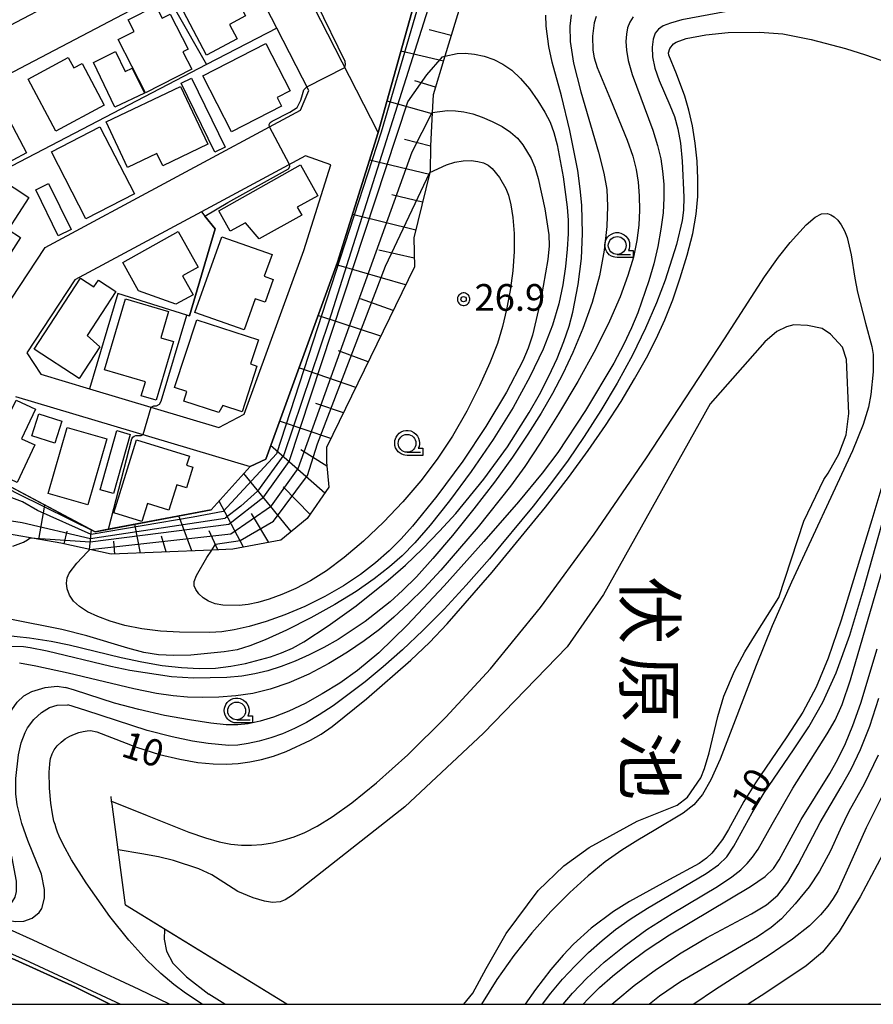
# Model space of a CAD drawing. Extents: x -24001 to -22000, y 99000 to 100500.
# Drawn here: x -23615 to -23495, y 99000 to 99138 of the extents above; entities that cross this region are included whole.
import ezdxf
from ezdxf.enums import TextEntityAlignment as Align

# ---------------------------------------------------------------- set-up
doc = ezdxf.new("R2010")
doc.units = 0
doc.header["$MEASUREMENT"] = 0
doc.layers.get('0').update_dxf_attribs({"color": 50, "linetype": 'CONTINUOUS'})
for name, color, linetype in [('2101000', 7, 'CONTINUOUS'), ('3001000', 6, 'CONTINUOUS'), ('3003000', 151, 'CONTINUOUS'), ('5105000', 150, 'CONTINUOUS'), ('6101110', 72, 'CONTINUOUS'), ('6101120', 112, 'CONTINUOUS'), ('6101990', 93, 'CONTINUOUS'), ('6110000', 232, 'CONTINUOUS'), ('6331000', 90, 'CONTINUOUS'), ('7101000', 20, 'CONTINUOUS'), ('7101001', 23, 'CONTINUOUS'), ('7102000', 40, 'CONTINUOUS'), ('7102001', 43, 'CONTINUOUS'), ('7312000', 6, 'CONTINUOUS'), ('8151000', 4, 'CONTINUOUS'), ('999', 7, 'CONTINUOUS'), ('CLIP_BOX', 4, 'CONTINUOUS')]:
    doc.layers.add(name, color=color, linetype=linetype)
doc.styles.add('@ＭＳ ゴシック', font='@MS Gothic.ttf')
doc.styles.add('Dm_Anotation', font='romans.shx', dxfattribs={"bigfont": 'pscdm.shx'})
doc.styles.get("Standard").update_dxf_attribs({"font": 'romans.shx', "bigfont": 'pscdm.shx'})

# ---------------------------------------------------------------- blocks, each defined once
blk = doc.blocks.new('633100')
at = {"linetype": 'Continuous', "flags": 128}
blk.add_lwpolyline([(0, -0.5), (0.75, -0.5)], dxfattribs=at)
at = {"linetype": 'Continuous'}
blk.add_circle((0, 0), 0.5, dxfattribs=at)
at = {"layer": 'CLIP_BOX', "flags": 128}
blk.add_lwpolyline([(0.892, -0.277), (0.892, -0.677), (0, -0.677), (-0.136, -0.66), (-0.203, -0.647), (-0.33, -0.594), (-0.444, -0.518), (-0.493, -0.47), (-0.579, -0.364), (-0.644, -0.244), (-0.683, -0.113), (-0.697, 0.023), (-0.683, 0.159), (-0.617, 0.353), (-0.541, 0.467), (-0.444, 0.564), (-0.33, 0.64), (-0.203, 0.693), (-0.069, 0.72), (0.069, 0.72), (0.203, 0.693), (0.387, 0.602), (0.493, 0.516), (0.579, 0.41), (0.644, 0.29), (0.683, 0.159), (0.697, 0.023), (0.697, -0.046), (0.67, -0.18), (0.63, -0.277), (0.892, -0.277)], dxfattribs=at)
blk = doc.blocks.new('731200')
at = {"linetype": 'Continuous'}
blk.add_circle((0, 0), 0.15, dxfattribs=at)
at = {"layer": 'CLIP_BOX'}
blk.add_lwpolyline([(0.034, 0.348), (-0.034, 0.348), (-0.102, 0.335), (-0.165, 0.309), (-0.222, 0.271), (-0.271, 0.222), (-0.309, 0.165), (-0.335, 0.102), (-0.348, 0.034), (-0.348, -0.034), (-0.335, -0.102), (-0.309, -0.165), (-0.271, -0.222), (-0.222, -0.271), (-0.165, -0.309), (-0.102, -0.335), (-0.034, -0.348), (0.034, -0.348), (0.102, -0.335), (0.165, -0.309), (0.222, -0.271), (0.271, -0.222), (0.309, -0.165), (0.335, -0.102), (0.348, -0.034), (0.348, 0.034), (0.335, 0.102), (0.309, 0.165), (0.271, 0.222), (0.222, 0.271), (0.165, 0.309), (0.102, 0.335)], close=True, dxfattribs=at)
at = {"linetype": 'Continuous'}
blk.add_attdef('ATT', text='', height=1.5, dxfattribs=at).set_placement((1.5, 0), align=Align.MIDDLE_LEFT)

msp = doc.modelspace()

# ---------------------------------------------------------------- linework, layer by layer
at = {"layer": '2101000'}
for points in [[(-23589.19, 99151.85), (-23588.3, 99155.05), (-23592.65, 99163.52), (-23597.37, 99172.73), (-23600.53, 99173.43), (-23633.12, 99156.46), (-23634.34, 99153.25), (-23630.03, 99144.6), (-23625.69, 99135.89), (-23621.34, 99134.94)], [(-23575.77, 99125.55), (-23574.59, 99128.3), (-23579.08, 99137.05), (-23583.46, 99145.6), (-23586.35, 99146.57), (-23632.42, 99122.34), (-23667.82, 99067.59), (-23663.87, 99064.88), (-23649.29, 99071.96), (-23627.16, 99082.72), (-23611.61, 99106.27)], [(-23571.49, 99117.87), (-23575.03, 99119.14), (-23589.67, 99111.26), (-23607.44, 99101.7), (-23614.19, 99091.48), (-23612.23, 99088.46), (-23605.4, 99086.42), (-23587.21, 99081), (-23583.67, 99082.84), (-23575.3, 99105.83)]]:
    msp.add_lwpolyline(points, close=True, dxfattribs=at)
for points in [[(-23615.76, 99085.34), (-23582.83, 99075.52), (-23580.64, 99076.55), (-23570.57, 99104.22), (-23564.82, 99122.39), (-23573.93, 99140.16)], [(-23709.54, 99033.03), (-23709.56, 99032.91), (-23703.73, 99032.14), (-23696.81, 99030.78), (-23681.32, 99027.72), (-23674.83, 99026.17), (-23667.69, 99024.46), (-23664.4, 99023.52), (-23661.1, 99022.56), (-23649.88, 99019.21), (-23642.39, 99016.62), (-23634.17, 99013.77), (-23627.24, 99010.96), (-23615.84, 99006.26), (-23607.36, 99002.39), (-23602.51, 99000)], [(-23709.54, 99033.03), (-23703.71, 99032.26), (-23696.79, 99030.9), (-23681.29, 99027.84), (-23666.06, 99024.37), (-23661.95, 99023.19), (-23660.38, 99022.74), (-23648.93, 99019.44), (-23647.69, 99019.06), (-23637.67, 99015.99), (-23634.07, 99014.55), (-23625.21, 99011.02), (-23614.53, 99006.28), (-23601.01, 99000)], [(-23594.14, 99000), (-23598.39, 99002.09), (-23613.29, 99009.02), (-23616.6, 99010.49)]]:
    msp.add_lwpolyline(points, dxfattribs=at)
at = {"layer": '3001000'}
for points in [[(-23583.46, 99138.78), (-23585.74, 99137.57), (-23584.65, 99135.53), (-23588.93, 99133.27), (-23593.56, 99142.02), (-23587.01, 99145.49)], [(-23592.27, 99133.72), (-23591.03, 99131.3), (-23597.53, 99127.98), (-23601.35, 99135.44), (-23599.12, 99136.58), (-23599.95, 99138.21), (-23596.06, 99140.2), (-23595.17, 99138.45), (-23594.04, 99139.02), (-23591.53, 99134.1)], [(-23585.43, 99122.51), (-23589.47, 99130.36), (-23580.62, 99134.91), (-23577.19, 99128.25), (-23579.04, 99127.3), (-23578.42, 99126.11)], [(-23601.8, 99125.94), (-23604.84, 99132.24), (-23601.71, 99133.76), (-23600.36, 99130.98), (-23599.39, 99131.45), (-23597.68, 99127.92)], [(-23606.42, 99132.1), (-23603.3, 99126.25), (-23610.12, 99122.61), (-23614.01, 99129.91), (-23608.36, 99132.92), (-23607.59, 99131.47)], [(-23620.03, 99116.46), (-23620.21, 99117.11), (-23621.68, 99116.33), (-23623.76, 99120.22), (-23622.4, 99120.55), (-23624.64, 99124.75), (-23618.68, 99127.93), (-23614.22, 99119.57)], [(-23588.75, 99120.76), (-23595.1, 99117.74), (-23595.92, 99119.47), (-23600.03, 99117.51), (-23603.06, 99123.88), (-23592.6, 99128.85)], [(-23599.06, 99113.77), (-23605.88, 99110.26), (-23610.74, 99119.69), (-23603.91, 99123.2)], [(-23585.62, 99108.53), (-23587.24, 99111.41), (-23575.76, 99117.84), (-23573.33, 99113.52), (-23576.2, 99111.91), (-23575.58, 99110.81), (-23581.54, 99107.47), (-23583.46, 99109.74)], [(-23613.88, 99113.29), (-23616.78, 99108.78), (-23615.06, 99107.67), (-23617.96, 99103.19), (-23623.85, 99106.99), (-23618.05, 99115.99)], [(-23590.14, 99103.5), (-23592.31, 99102.29), (-23590.83, 99099.63), (-23593.24, 99098.29), (-23598.51, 99100.16), (-23600.72, 99104.15), (-23592.92, 99108.48)], [(-23579.75, 99105.25), (-23580.83, 99102.21), (-23579.57, 99101.76), (-23580.71, 99098.56), (-23582.12, 99099.07), (-23583.68, 99094.69), (-23590.58, 99097.15), (-23586.81, 99107.76)], [(-23604.76, 99100.72), (-23604.13, 99101.68), (-23601.67, 99100.08), (-23605.7, 99093.9), (-23603.95, 99092.29), (-23606.83, 99087.86), (-23613.16, 99091.99), (-23606.66, 99101.96)], [(-23603.26, 99089.09), (-23600.33, 99099.06), (-23594.28, 99097.28), (-23595.37, 99093.58), (-23593.6, 99093.06), (-23596.03, 99084.8), (-23598.11, 99085.41), (-23597.52, 99087.4)], [(-23581.66, 99093.28), (-23582.77, 99089.9), (-23581.86, 99089.6), (-23583.96, 99083.18), (-23586.67, 99084.07), (-23587.23, 99083.07), (-23592.13, 99084.67), (-23591.69, 99086.02), (-23593.43, 99086.59), (-23590.32, 99096.11)], [(-23615.52, 99073.26), (-23621.35, 99075.97), (-23621.06, 99076.6), (-23621.64, 99076.86), (-23618.95, 99082.65), (-23618.72, 99082.54), (-23618.46, 99083.09), (-23617.77, 99082.77), (-23617.43, 99083.51), (-23616.51, 99083.08), (-23615.7, 99084.82), (-23612.98, 99083.56), (-23614.91, 99079.4), (-23613.06, 99078.54)], [(-23608.5, 99080.99), (-23602.94, 99079.39), (-23605.61, 99070.11), (-23611.17, 99071.7)], [(-23591.36, 99076.98), (-23591.75, 99075.7), (-23590.88, 99075.43), (-23591.78, 99072.52), (-23593.13, 99072.93), (-23594.22, 99069.39), (-23597.24, 99070.32), (-23598.02, 99067.77), (-23601.95, 99068.98), (-23598.8, 99079.26)]]:
    msp.add_lwpolyline(points, close=True, dxfattribs=at)
at = {"layer": '3003000'}
for points in [[(-23587.79, 99119.65), (-23592.53, 99129.31), (-23591.07, 99130.03), (-23586.34, 99120.36)], [(-23609.76, 99107.88), (-23612.94, 99114.36), (-23611.12, 99115.25), (-23607.94, 99108.77)], [(-23609.25, 99081.88), (-23610.23, 99078.79), (-23613.48, 99079.82), (-23612.5, 99082.91)], [(-23603.87, 99072.24), (-23601.52, 99080.54), (-23599.66, 99080.02), (-23602.01, 99071.71)]]:
    msp.add_lwpolyline(points, close=True, dxfattribs=at)
at = {"layer": '5105000'}
for points in [[(-23552.83, 99000), (-23551.53, 99001.55), (-23549.69, 99005.01), (-23546.86, 99009.94), (-23542.36, 99015.97), (-23538.79, 99019.45), (-23535.2, 99022.03), (-23528.45, 99025.72), (-23522.86, 99027.98), (-23521.4, 99029.1), (-23519.54, 99031.8), (-23518.99, 99033.13), (-23518.34, 99035.33), (-23517.16, 99040.42), (-23516.28, 99043.26), (-23514.8, 99046.76), (-23513.33, 99049.49), (-23511.74, 99052.05), (-23508.58, 99057.13), (-23505.07, 99067.84), (-23502.27, 99073.66), (-23501.63, 99074.56), (-23500.15, 99077.22), (-23499.14, 99079.94), (-23498.75, 99082.94), (-23499.06, 99090.53), (-23499.62, 99092.26), (-23501.33, 99094.1), (-23502.5, 99094.89), (-23504.54, 99095.3), (-23506.46, 99095.39), (-23507.52, 99095.11), (-23508.87, 99094.48), (-23510.54, 99092.99), (-23518.23, 99084.31), (-23533.22, 99057.53), (-23538.29, 99050.21), (-23550.05, 99038.08), (-23561.1, 99027.74), (-23576.89, 99015.31), (-23577.9, 99014.67), (-23578.61, 99014.38), (-23579.67, 99014.3), (-23580.8, 99014.48), (-23582.39, 99014.97), (-23584.53, 99015.84), (-23586.51, 99017.12), (-23588.19, 99018.19), (-23590.03, 99019.04), (-23593.58, 99020.2), (-23595.71, 99020.71), (-23598.02, 99021.13), (-23601.36, 99021.7)], [(-23577.69, 99000), (-23600.32, 99013.94), (-23601.36, 99021.7)]]:
    msp.add_lwpolyline(points, dxfattribs=at)
at = {"layer": '6101110'}
msp.add_lwpolyline([(-23551.58, 99145.84), (-23555.46, 99133.12), (-23557.12, 99127.68), (-23557.25, 99125.23), (-23557.49, 99120.48), (-23557.55, 99116.94), (-23557.59, 99116.77), (-23559.82, 99107.59), (-23559.76, 99103.54), (-23572.1, 99078.17), (-23572.12, 99076.13), (-23571.75, 99072.59), (-23574.8, 99068.19), (-23578.53, 99065.15), (-23585.25, 99063.91), (-23588.22, 99063.78), (-23602.32, 99063.18), (-23609.39, 99064.73), (-23619.63, 99066.51)], dxfattribs=at)
at = {"layer": '6101120'}
msp.add_lwpolyline([(-23641.22, 99020.21), (-23648.08, 99022.31), (-23660.54, 99025.9), (-23659.85, 99029.67), (-23656.6, 99047.33), (-23640.22, 99058.32), (-23637, 99067.32), (-23636.97, 99071.28), (-23624.91, 99077.14), (-23604.59, 99066.34), (-23588.3, 99069.42), (-23582.83, 99075.52), (-23580.64, 99076.55), (-23570.57, 99104.22), (-23564.82, 99122.39), (-23559.24, 99142.52)], dxfattribs=at)
at = {"layer": '6101990'}
for points in [[(-23554.57, 99136.04), (-23557.66, 99136.81)], [(-23555.68, 99132.4), (-23561.65, 99133.81)], [(-23556.79, 99128.76), (-23559.68, 99129.64)], [(-23557.26, 99125), (-23563.59, 99126.81)], [(-23557.49, 99120.48), (-23561.15, 99121.44)], [(-23557.65, 99116.49), (-23566.04, 99118.53)], [(-23558.6, 99112.6), (-23562.93, 99113.66)], [(-23559.55, 99108.71), (-23568.46, 99110.89)], [(-23559.79, 99104.75), (-23564.73, 99105.9)], [(-23560.98, 99101.02), (-23570.71, 99103.83)], [(-23562.73, 99097.42), (-23567.32, 99099.06)], [(-23564.48, 99093.82), (-23573.3, 99096.7)], [(-23566.23, 99090.22), (-23570.41, 99091.76)], [(-23567.98, 99086.62), (-23575.98, 99089.36)], [(-23569.73, 99083.02), (-23573.58, 99084.33)], [(-23571.48, 99079.42), (-23578.71, 99081.87)], [(-23572.33, 99071.76), (-23579.95, 99078.46)], [(-23572.06, 99075.57), (-23575.7, 99077.85)], [(-23577.05, 99066.36), (-23583.72, 99074.53)], [(-23574.39, 99068.78), (-23578.19, 99072.64)], [(-23612.49, 99065.27), (-23611.65, 99070.09)], [(-23583.77, 99064.18), (-23587.19, 99070.66)], [(-23590.99, 99063.66), (-23592.84, 99068.56)], [(-23580.21, 99064.84), (-23582.65, 99068.91)], [(-23598.22, 99063.35), (-23599, 99067.4)], [(-23608.93, 99064.63), (-23608.53, 99066.43)], [(-23605.39, 99063.85), (-23605.11, 99066.62)], [(-23594.6, 99063.51), (-23595.26, 99065.74)], [(-23587.37, 99063.81), (-23588.56, 99066.48)], [(-23601.84, 99063.2), (-23601.97, 99065.01)]]:
    msp.add_lwpolyline(points, dxfattribs=at)
at = {"layer": '6110000'}
for points in [[(-23547.43, 99197.28), (-23553.88, 99192.68), (-23565.55, 99184.36), (-23566.95, 99167.01), (-23560.35, 99153.46), (-23559.51, 99149.38), (-23559.22, 99147.98), (-23558.97, 99146.79), (-23559.24, 99142.52), (-23564.82, 99122.39)], [(-23579.08, 99137.05), (-23588.94, 99131.93), (-23619.59, 99116.01), (-23630.87, 99099.28), (-23648.71, 99072.82), (-23648.98, 99072.42), (-23649.29, 99071.96)], [(-23564.82, 99122.39), (-23570.57, 99104.22), (-23580.64, 99076.55), (-23582.83, 99075.52), (-23588.3, 99069.42), (-23602.73, 99066.69), (-23604.59, 99066.34), (-23624.86, 99077.11), (-23624.91, 99077.14)], [(-23589.67, 99111.26), (-23589.17, 99110.65), (-23587.73, 99108.89), (-23591.33, 99096.64), (-23591.72, 99096.76), (-23601.38, 99099.82), (-23605.4, 99086.42)], [(-23709.56, 99032.91), (-23703.73, 99032.14), (-23696.81, 99030.78), (-23681.32, 99027.72), (-23674.83, 99026.17), (-23667.69, 99024.46), (-23664.4, 99023.52), (-23661.1, 99022.56), (-23649.88, 99019.21), (-23642.39, 99016.62), (-23634.17, 99013.77), (-23627.24, 99010.96), (-23615.84, 99006.26), (-23607.36, 99002.39), (-23602.51, 99000)], [(-23577.69, 99000), (-23594.84, 99010.56), (-23600.32, 99013.94), (-23601.36, 99021.7), (-23602.22, 99028.11), (-23602.27, 99028.52), (-23602.36, 99029.19)]]:
    msp.add_lwpolyline(points, dxfattribs=at)
at = {"layer": '7101000'}
for points in [[(-23617.27, 99051.82), (-23613.79, 99051.46), (-23610.75, 99051), (-23608.22, 99050.49), (-23600.92, 99048.67), (-23598.03, 99048.07), (-23595.16, 99047.58), (-23592.48, 99047.27), (-23590, 99047.14), (-23587.68, 99047.21), (-23585.51, 99047.46), (-23583.49, 99047.84), (-23579.98, 99048.78), (-23578.41, 99049.33), (-23576.88, 99050.02), (-23575.3, 99050.89), (-23571.87, 99053.12), (-23567.92, 99055.95), (-23563.42, 99059.55), (-23561.02, 99061.66), (-23558.6, 99063.95), (-23556.21, 99066.41), (-23553.93, 99068.93), (-23549.98, 99073.73), (-23546.7, 99078.28), (-23543.63, 99083.11), (-23542.2, 99085.63), (-23540.87, 99088.18), (-23539.71, 99090.68), (-23538.75, 99093.04), (-23538.04, 99095.2), (-23537.51, 99097.2), (-23536.77, 99101.04), (-23536.3, 99104.73), (-23536.13, 99108.23), (-23536.25, 99112.19), (-23536.46, 99114.51), (-23536.8, 99117.08), (-23537.91, 99122.7), (-23539.11, 99127.56), (-23540.4, 99132.3), (-23540.88, 99134.49), (-23541.24, 99137.32), (-23541.29, 99138.87)], [(-23604.36, 99038.27), (-23602.27, 99037.45), (-23598.78, 99036.11), (-23595.56, 99035.09), (-23592.68, 99034.4), (-23590.16, 99033.97), (-23588.03, 99033.76), (-23586.17, 99033.72), (-23584.49, 99033.82), (-23582.86, 99034.03), (-23581.23, 99034.37), (-23579.54, 99034.86), (-23577.76, 99035.51), (-23574.33, 99037.07), (-23572.86, 99037.92), (-23571.29, 99039.01), (-23566.46, 99042.9), (-23560.27, 99048.3), (-23557.64, 99050.8), (-23555.14, 99053.42), (-23548.83, 99060.65), (-23541.34, 99069.78), (-23538.11, 99073.95), (-23535.33, 99077.74), (-23532.9, 99081.27), (-23530.73, 99084.63), (-23528.82, 99087.8), (-23527.17, 99090.75), (-23525.78, 99093.45), (-23524.58, 99096.1), (-23523.47, 99098.9), (-23522.41, 99101.98), (-23521.43, 99105.17), (-23520.67, 99108.22), (-23520.19, 99110.94), (-23519.97, 99113.43), (-23519.94, 99115.88), (-23520.06, 99118.39), (-23520.31, 99120.91), (-23520.7, 99123.32), (-23521.19, 99125.53), (-23521.76, 99127.49), (-23522.94, 99130.66), (-23524.02, 99133.26), (-23524.07, 99133.61), (-23523.86, 99134.2), (-23523.38, 99134.83), (-23523.01, 99135.1), (-23521.58, 99135.59), (-23518.81, 99136.12), (-23515.69, 99136.44), (-23511.28, 99136.48), (-23508.03, 99136.24), (-23504.05, 99135.48), (-23499.19, 99134.18), (-23496.39, 99133.3), (-23493.33, 99132.21)], [(-23492.4, 99078.33), (-23495.53, 99068.03), (-23499.8, 99053.92), (-23501.63, 99048.61), (-23503.35, 99044.53), (-23505.22, 99041.02), (-23507.44, 99037.55), (-23511.86, 99031.11), (-23513.48, 99028.48), (-23515.66, 99024.55), (-23516.5, 99023.16), (-23517.26, 99022.09), (-23517.98, 99021.24), (-23518.72, 99020.53), (-23519.77, 99019.79), (-23523.91, 99017.5), (-23529.54, 99014.42), (-23531.77, 99013.02), (-23534.93, 99010.67), (-23537.42, 99008.43), (-23538.84, 99006.92), (-23540.58, 99004.87), (-23542.74, 99002.06), (-23544.19, 99000)], [(-23589.57, 99000), (-23591.92, 99001.55), (-23593.55, 99002.76), (-23595.37, 99004.32), (-23597.32, 99006.2), (-23599.86, 99008.99), (-23602.52, 99012.31), (-23605.87, 99017.07), (-23607.9, 99020.3), (-23609.07, 99022.42), (-23609.63, 99023.63), (-23609.86, 99024.18), (-23610.06, 99024.71), (-23610.22, 99025.23), (-23610.37, 99025.73), (-23610.59, 99026.72), (-23610.82, 99028.25), (-23610.99, 99030.33), (-23611.03, 99032.67), (-23611.02, 99033.08), (-23610.96, 99033.83), (-23610.84, 99034.52), (-23610.64, 99035.15), (-23610.33, 99035.74), (-23609.9, 99036.29), (-23609.38, 99036.8), (-23608.79, 99037.25), (-23608.15, 99037.64), (-23607.5, 99037.95), (-23606.86, 99038.17), (-23606.26, 99038.31), (-23605.72, 99038.4), (-23605.26, 99038.45), (-23604.36, 99038.27)], [(-23494.6, 99034.96), (-23496.58, 99030.89), (-23498.72, 99027.08), (-23499.95, 99024.54), (-23501.33, 99021.54), (-23502.85, 99018.71), (-23504.32, 99016.51), (-23506.3, 99014.09), (-23508.22, 99012), (-23509.64, 99010.79), (-23511.57, 99009.48), (-23517.43, 99006.04), (-23522.36, 99003.15), (-23525.33, 99001.14), (-23526.74, 99000)]]:
    msp.add_lwpolyline(points, dxfattribs=at)
at = {"layer": '7101001'}
for points in [[(-23549.37, 99192.02), (-23559.03, 99183.59), (-23561.47, 99179.92), (-23562.33, 99176.26), (-23562.7, 99172.96), (-23562.7, 99169.78), (-23561.35, 99163.91), (-23556.95, 99148.03), (-23556.95, 99145.34), (-23557.56, 99140.7), (-23571.75, 99095.86), (-23578.11, 99077.16), (-23581.78, 99072.03), (-23584.11, 99069.95), (-23586.31, 99068.24)], [(-23640.39, 99052.22), (-23634.57, 99056.92), (-23632.62, 99058.64), (-23630.54, 99061.25), (-23629.21, 99063.24), (-23627.4, 99065.85), (-23625.46, 99066.85), (-23623.62, 99067.66), (-23621.6, 99068.15), (-23619.11, 99068.28), (-23614.86, 99067.65), (-23605.24, 99065.38), (-23586.31, 99068.24)], [(-23602.51, 99000), (-23607.36, 99002.39), (-23615.84, 99006.26), (-23627.24, 99010.96), (-23634.17, 99013.77), (-23642.39, 99016.62), (-23649.88, 99019.21), (-23661.1, 99022.56), (-23664.4, 99023.52), (-23667.69, 99024.46), (-23674.83, 99026.17), (-23674.79, 99026.36), (-23674.12, 99029.29), (-23689.91, 99034.26)]]:
    msp.add_lwpolyline(points, dxfattribs=at)
at = {"layer": '7102000'}
for points in [[(-23569.52, 99131.55), (-23569.42, 99131.94), (-23569.46, 99132.37), (-23573.47, 99140.51), (-23573.5, 99141.03), (-23573.26, 99141.51), (-23563.33, 99146.82), (-23560.51, 99148.17), (-23559.87, 99148.62), (-23559.51, 99149.38)], [(-23591.78, 99143.71), (-23593.74, 99142.36), (-23594, 99142.18), (-23594.23, 99141.95), (-23594.37, 99141.63), (-23594.32, 99141.33), (-23594.19, 99141.02), (-23593.87, 99140.49), (-23593.31, 99139.59), (-23588.94, 99131.93)], [(-23537.73, 99138.9), (-23537.94, 99137.33), (-23537.89, 99135.19), (-23537.39, 99132.15), (-23536.36, 99128.09), (-23533.9, 99119.65), (-23533.13, 99116.7), (-23532.75, 99114.38), (-23532.65, 99112.05), (-23532.75, 99109.2), (-23533.1, 99105.87), (-23533.77, 99102.26), (-23534.79, 99098.54), (-23536.08, 99094.9), (-23537.48, 99091.53), (-23538.89, 99088.54), (-23540.35, 99085.77), (-23541.96, 99083.01), (-23543.81, 99080.05), (-23545.97, 99076.84), (-23548.5, 99073.32), (-23551.39, 99069.55), (-23554.4, 99065.84), (-23557.17, 99062.57), (-23559.48, 99060.03), (-23561.41, 99058.08), (-23563.16, 99056.5), (-23566.65, 99053.74), (-23570.45, 99051.24), (-23572.47, 99050.09), (-23574.51, 99049.05), (-23576.52, 99048.17), (-23578.48, 99047.43), (-23580.35, 99046.84), (-23582.14, 99046.39), (-23584, 99046.07), (-23586.08, 99045.88), (-23590.77, 99045.81), (-23593.86, 99045.96), (-23599.7, 99046.88), (-23602.4, 99047.41), (-23611.31, 99049.57), (-23613.72, 99050.07), (-23614.65, 99050.21)], [(-23515.88, 99139.39), (-23522.2, 99138.21), (-23523.81, 99137.77), (-23524.81, 99137.36), (-23525.49, 99136.91), (-23525.96, 99136.33), (-23526.24, 99135.51), (-23526.37, 99134.39), (-23526.3, 99133.01), (-23525.98, 99131.42), (-23525.38, 99129.7), (-23523.87, 99126.24), (-23523.24, 99124.64), (-23522.76, 99122.94), (-23522.39, 99120.9), (-23522.13, 99118.39), (-23521.92, 99113.32), (-23521.97, 99111.51), (-23522.15, 99110.03), (-23522.94, 99106.69), (-23524.55, 99101.68), (-23525.76, 99098.49), (-23527.28, 99094.93), (-23529.12, 99091.14), (-23531.27, 99087.22), (-23533.58, 99083.36), (-23535.92, 99079.73), (-23538.17, 99076.42), (-23540.49, 99073.25), (-23543.06, 99069.94), (-23549.21, 99062.54), (-23552.46, 99058.87), (-23555.58, 99055.5), (-23558.57, 99052.47), (-23561.41, 99049.76), (-23564.13, 99047.36), (-23566.69, 99045.26), (-23571.17, 99041.92), (-23573.11, 99040.64), (-23574.9, 99039.57), (-23576.61, 99038.7), (-23578.27, 99037.99), (-23579.9, 99037.41), (-23581.54, 99036.95), (-23583.11, 99036.6), (-23584.54, 99036.4), (-23585.8, 99036.34), (-23588.73, 99036.63), (-23590.91, 99036.96), (-23593.75, 99037.53), (-23597.3, 99038.45), (-23605.91, 99041.25), (-23608.42, 99042.06)], [(-23534.21, 99138.71), (-23534.49, 99137.81), (-23534.75, 99135.94), (-23534.71, 99133.95), (-23534.5, 99132.88), (-23534.07, 99131.53), (-23532.23, 99127.03), (-23529.86, 99121.34), (-23529.08, 99119.09), (-23528.6, 99117.21), (-23528.33, 99115.43), (-23528.17, 99113.53), (-23528.14, 99111.5), (-23528.25, 99109.39), (-23528.52, 99107.22), (-23529, 99104.9), (-23529.76, 99102.31), (-23530.84, 99099.34), (-23532.34, 99095.91), (-23534.33, 99091.94), (-23536.82, 99087.45), (-23539.53, 99082.88), (-23542.09, 99078.77), (-23544.26, 99075.49), (-23546.24, 99072.74), (-23550.78, 99067.04), (-23556.02, 99060.95), (-23558.4, 99058.42), (-23560.58, 99056.26), (-23562.64, 99054.36), (-23564.67, 99052.64), (-23566.8, 99051.01), (-23569.15, 99049.42), (-23571.79, 99047.84), (-23574.6, 99046.37), (-23577.38, 99045.15), (-23579.99, 99044.25), (-23582.46, 99043.65), (-23584.85, 99043.3), (-23587.2, 99043.12), (-23589.47, 99043.08), (-23591.6, 99043.14), (-23593.61, 99043.3), (-23595.95, 99043.65), (-23599.15, 99044.31), (-23608.37, 99046.5), (-23612.9, 99047.49), (-23615.19, 99047.88)], [(-23529.03, 99138.62), (-23529.5, 99137.91), (-23529.81, 99137.11), (-23529.99, 99136.2), (-23530.04, 99135.17), (-23529.98, 99133.98), (-23529.71, 99132.49), (-23529.16, 99130.54), (-23526.29, 99122.72), (-23525.61, 99120.56), (-23525.16, 99118.7), (-23524.89, 99116.97), (-23524.74, 99115.17), (-23524.71, 99113.24), (-23524.84, 99111.14), (-23525.13, 99108.83), (-23525.57, 99106.4), (-23526.14, 99103.95), (-23526.81, 99101.57), (-23528.37, 99097.1), (-23529.25, 99094.97), (-23530.32, 99092.7), (-23531.75, 99090.02), (-23535.73, 99083.36), (-23539.61, 99077.46), (-23541.82, 99074.55), (-23545.14, 99070.56), (-23549.99, 99064.98), (-23555.57, 99058.76), (-23560.76, 99053.22), (-23564.74, 99049.35), (-23567.73, 99046.85), (-23570.24, 99045.09), (-23572.7, 99043.58), (-23575.11, 99042.24), (-23577.4, 99041.14), (-23579.52, 99040.31), (-23581.42, 99039.74), (-23583.08, 99039.39), (-23584.56, 99039.22), (-23586.17, 99039.24), (-23588.34, 99039.47), (-23591.33, 99039.92), (-23594.84, 99040.56), (-23598.47, 99041.37), (-23601.85, 99042.3), (-23607.48, 99044.1), (-23608.73, 99044.47)], [(-23555.46, 99133.12), (-23553.76, 99133.48), (-23552.62, 99133.53), (-23551.33, 99133.41), (-23549.97, 99133.11), (-23548.61, 99132.65), (-23547.32, 99132.01), (-23546.08, 99131.15), (-23544.84, 99129.99), (-23543.59, 99128.51), (-23542.41, 99126.87), (-23541.42, 99125.28), (-23540.7, 99123.84), (-23540.16, 99122.4), (-23539.71, 99120.69), (-23538.85, 99116.2), (-23538.28, 99111.94), (-23538.17, 99110.11), (-23538.17, 99108.19), (-23538.28, 99106.02), (-23538.51, 99103.61), (-23538.89, 99101.03), (-23539.47, 99098.33), (-23540.35, 99095.37), (-23541.68, 99092), (-23543.54, 99088.09), (-23545.9, 99083.79), (-23548.68, 99079.29), (-23551.76, 99074.81), (-23554.84, 99070.69), (-23557.56, 99067.28), (-23559.69, 99064.8), (-23561.47, 99062.97), (-23563.26, 99061.4), (-23565.39, 99059.74), (-23567.93, 99057.96), (-23570.92, 99056.11), (-23574.31, 99054.25), (-23577.73, 99052.54), (-23580.69, 99051.19), (-23582.88, 99050.31), (-23584.65, 99049.79), (-23586.47, 99049.47), (-23591.15, 99049.01), (-23593.55, 99048.95), (-23595.68, 99049.07), (-23597.73, 99049.41), (-23599.98, 99049.99), (-23605.77, 99051.72), (-23609.25, 99052.62), (-23616.56, 99054.06)], [(-23580.12, 99123.21), (-23580.14, 99123.54), (-23580.03, 99123.79), (-23579.75, 99124.01), (-23577.27, 99125.24), (-23576.22, 99125.93), (-23575.7, 99126.93), (-23575.45, 99127.76), (-23575.26, 99128.41), (-23574.85, 99128.82)], [(-23557.25, 99125.23), (-23555.1, 99125.47), (-23554, 99125.46), (-23552.82, 99125.3), (-23551.56, 99125), (-23550.23, 99124.55), (-23548.82, 99123.96), (-23547.45, 99123.26), (-23546.24, 99122.46), (-23545.28, 99121.6), (-23544.52, 99120.68), (-23543.36, 99118.73), (-23542.85, 99117.53), (-23542.36, 99115.95), (-23541.42, 99111.69), (-23540.86, 99108.03), (-23540.84, 99106.48), (-23541.03, 99104.55), (-23542, 99098.94), (-23543.15, 99093.97), (-23543.76, 99092.14), (-23544.54, 99090.33), (-23546.84, 99085.94), (-23549.7, 99081.11), (-23552.93, 99076.24), (-23556.58, 99071.34), (-23560.02, 99067.13), (-23561.63, 99065.34), (-23563.32, 99063.66), (-23565.2, 99062), (-23567.31, 99060.36), (-23569.7, 99058.77), (-23572.34, 99057.25), (-23575.14, 99055.86), (-23577.93, 99054.68), (-23580.57, 99053.74), (-23582.97, 99053.04), (-23585.06, 99052.57), (-23586.81, 99052.3), (-23588.49, 99052.19), (-23592.76, 99052.24), (-23595.4, 99052.4), (-23598.03, 99052.7), (-23600.41, 99053.17), (-23602.48, 99053.78), (-23604.23, 99054.44), (-23605.65, 99055.12), (-23606.78, 99055.84), (-23607.61, 99056.6), (-23608.19, 99057.44), (-23608.52, 99058.31), (-23608.63, 99059.13), (-23608.53, 99059.87), (-23608.23, 99060.55), (-23607.17, 99061.95), (-23605.66, 99063.51)], [(-23557.59, 99116.77), (-23555.24, 99117.85), (-23554.09, 99118.22), (-23552.92, 99118.41), (-23551.8, 99118.45), (-23550.83, 99118.35), (-23550.03, 99118.14), (-23549.39, 99117.81), (-23548.82, 99117.36), (-23547.78, 99116.09), (-23546.89, 99114.56), (-23546.52, 99113.59), (-23546.19, 99112.26), (-23545.91, 99110.45), (-23545.73, 99108.23), (-23545.72, 99105.69), (-23545.94, 99102.96), (-23546.31, 99100.2), (-23546.81, 99097.57), (-23547.37, 99095.17), (-23548.1, 99092.78), (-23549.15, 99090.07), (-23550.61, 99086.84), (-23552.4, 99083.3), (-23554.41, 99079.78), (-23556.55, 99076.52), (-23558.85, 99073.48), (-23561.36, 99070.56), (-23564.09, 99067.71), (-23566.9, 99065.04), (-23569.62, 99062.72), (-23572.09, 99060.88), (-23574.34, 99059.47), (-23576.41, 99058.38), (-23578.35, 99057.52), (-23580.14, 99056.88), (-23581.73, 99056.42), (-23583.11, 99056.14), (-23584.34, 99056), (-23586.64, 99056.05), (-23587.71, 99056.24), (-23588.65, 99056.58), (-23589.42, 99057.07), (-23590.01, 99057.64), (-23590.43, 99058.22), (-23590.67, 99058.75), (-23590.68, 99059.36), (-23590.37, 99060.22), (-23588.92, 99062.71), (-23588.22, 99063.78)], [(-23589.17, 99110.65), (-23585.96, 99112.56), (-23577.45, 99117.31), (-23577.27, 99117.65), (-23577.28, 99117.93)], [(-23602.27, 99028.52), (-23597.26, 99026.49), (-23591.44, 99024.18), (-23589.07, 99023.36), (-23587.15, 99022.81), (-23585.53, 99022.49), (-23584.04, 99022.33), (-23582.61, 99022.32), (-23581.18, 99022.44), (-23579.69, 99022.68), (-23578.17, 99023.04), (-23576.65, 99023.51), (-23575.12, 99024.11), (-23573.4, 99024.99), (-23571.28, 99026.32), (-23568.55, 99028.28), (-23565.07, 99031.11), (-23560.69, 99035.04), (-23555.32, 99040.3), (-23549.07, 99047.12), (-23542.04, 99055.72), (-23534.49, 99066.01), (-23527.14, 99076.72), (-23516.21, 99093.44), (-23510.57, 99102.15), (-23508.6, 99104.9), (-23506.98, 99106.95), (-23504.73, 99109.44), (-23503.46, 99110.51), (-23502.59, 99110.96), (-23501.75, 99111.01), (-23501.28, 99110.86), (-23500.8, 99110.56), (-23500.3, 99110.08), (-23499.81, 99109.42), (-23499.37, 99108.61), (-23498.98, 99107.65), (-23498.4, 99105.22), (-23497.92, 99101.97), (-23497.54, 99099.99), (-23496.38, 99095.62), (-23495.5, 99092.34), (-23495.34, 99091.23), (-23495.33, 99088.8), (-23495.63, 99085.64), (-23495.97, 99083.85), (-23496.72, 99081.41), (-23498.24, 99077.7), (-23506.81, 99059.29), (-23509.49, 99053.14), (-23511.77, 99047.58), (-23516.83, 99034.43), (-23518.11, 99031.5), (-23519.27, 99029.45), (-23520.5, 99028.01), (-23521.99, 99026.84), (-23526.07, 99024.4), (-23528.37, 99023.06), (-23530.64, 99021.62), (-23532.94, 99019.98), (-23535.35, 99018.04), (-23537.93, 99015.7), (-23540.61, 99013.02), (-23543.26, 99010.04), (-23545.79, 99006.84), (-23548.16, 99003.46), (-23550.32, 99000)], [(-23596.7, 99083.83), (-23596.36, 99084.01), (-23595.95, 99084.03), (-23595.54, 99084.24), (-23595.3, 99084.67), (-23591.72, 99096.76)], [(-23602.73, 99066.69), (-23599.44, 99079.38), (-23599.3, 99079.63), (-23599.11, 99079.77), (-23598.87, 99079.86), (-23598.42, 99079.87), (-23598.11, 99079.86), (-23597.84, 99080)], [(-23541.74, 99000), (-23540.58, 99001.56), (-23538.97, 99003.51), (-23537.19, 99005.42), (-23535.31, 99007.27), (-23533.39, 99008.97), (-23531.49, 99010.51), (-23529.43, 99011.97), (-23527.01, 99013.51), (-23518.76, 99018.38), (-23517.05, 99019.56), (-23515.88, 99020.72), (-23514.88, 99022.2), (-23512.32, 99026.86), (-23510.63, 99029.7), (-23506.51, 99035.73), (-23504.38, 99038.95), (-23502.4, 99042.43), (-23500.51, 99046.56), (-23498.6, 99051.81), (-23496.62, 99058.37), (-23492.93, 99071.53)], [(-23616.13, 99064.31), (-23614.66, 99064.87), (-23614.1, 99065.22)], [(-23614.1, 99065.22), (-23613.7, 99065.48)], [(-23538.87, 99000), (-23537.56, 99001.57), (-23535.53, 99003.69), (-23533.12, 99005.9), (-23530.3, 99008.18), (-23527.09, 99010.48), (-23523.56, 99012.73), (-23517.2, 99016.55), (-23515.18, 99017.88), (-23513.89, 99018.9), (-23513, 99019.78), (-23512.25, 99020.68), (-23511.49, 99021.78), (-23509.5, 99025.28), (-23506.62, 99030.35), (-23501.78, 99037.98), (-23500.67, 99039.88), (-23499.69, 99042.11), (-23498.52, 99045.54), (-23493.63, 99062.26)], [(-23614.65, 99050.21), (-23617.87, 99050.25)], [(-23536.05, 99000), (-23535.37, 99000.76), (-23533.76, 99002.35), (-23531.94, 99003.97), (-23529.8, 99005.7), (-23527.19, 99007.61), (-23523.91, 99009.76), (-23512.56, 99016.53), (-23510.47, 99017.96), (-23509.31, 99019.09), (-23508.52, 99020.3), (-23505.43, 99025.93), (-23501.41, 99032.39), (-23500.27, 99034.42), (-23499.23, 99036.6), (-23498.19, 99039.16), (-23497.08, 99042.29), (-23494.77, 99049.89)], [(-23618.77, 99013.44), (-23617.71, 99013.64), (-23616.66, 99014.05), (-23616.18, 99014.45), (-23615.82, 99015.03), (-23615.63, 99015.82), (-23615.63, 99017.29), (-23616.25, 99020.54), (-23617.88, 99026.03), (-23618.26, 99028.98), (-23618.16, 99032.72), (-23617.75, 99036.37), (-23617.34, 99038.65), (-23616.89, 99040.1), (-23616.29, 99041.36), (-23615.52, 99042.44), (-23614.58, 99043.29), (-23613.47, 99043.9), (-23611.59, 99044.46), (-23609.92, 99044.65), (-23608.73, 99044.47)], [(-23617.33, 99011.85), (-23615.73, 99011.64), (-23614.59, 99011.69), (-23613.44, 99012.09), (-23612.46, 99012.9), (-23612.09, 99013.46), (-23611.7, 99014.89), (-23611.69, 99016.14), (-23612.11, 99018.29), (-23614.03, 99022.98), (-23614.88, 99025.4), (-23615.55, 99028), (-23615.74, 99029.56), (-23615.73, 99031.7), (-23615.34, 99035.03), (-23614.96, 99036.71), (-23614.42, 99038.15), (-23614.08, 99038.8), (-23613.2, 99039.98), (-23612.14, 99040.96), (-23611, 99041.65), (-23609.91, 99042.02), (-23608.42, 99042.06)], [(-23532.02, 99000), (-23531.47, 99000.51), (-23528.88, 99002.63), (-23525.76, 99004.94), (-23522.3, 99007.23), (-23518.71, 99009.32), (-23512.43, 99012.7), (-23510.31, 99013.98), (-23508.72, 99015.32), (-23507.33, 99017.13), (-23505.86, 99019.64), (-23502.77, 99025.51), (-23499.81, 99030.54), (-23498.42, 99033.01), (-23497.1, 99035.77), (-23495.81, 99039.03), (-23494.54, 99042.98)], [(-23490.92, 99035.54), (-23496.31, 99024.76), (-23498.74, 99019.37), (-23500.28, 99015.95), (-23500.92, 99014.85), (-23501.68, 99013.79), (-23502.71, 99012.55), (-23504.28, 99011.02), (-23506.65, 99009.13), (-23509.95, 99006.88), (-23517.46, 99002.07), (-23520.52, 99000)], [(-23493.17, 99022.58), (-23497.17, 99015.07), (-23500.12, 99010.2), (-23502.44, 99007.34), (-23504.75, 99005.41), (-23510.41, 99001.61), (-23512.87, 99000)], [(-23594.84, 99010.56), (-23594.9, 99009.16), (-23594.55, 99007.48), (-23593.7, 99005.78), (-23591.74, 99003.88), (-23588.6, 99001.43)], [(-23586.37, 99000), (-23588.6, 99001.43)]]:
    msp.add_lwpolyline(points, dxfattribs=at)
at = {"layer": '7102001'}
for points in [[(-23558.57, 99142.46), (-23564.43, 99122.44), (-23579.12, 99077.28), (-23586.59, 99069.19), (-23590.82, 99068.38), (-23605.15, 99065.96), (-23612.69, 99069.34), (-23614.81, 99070.55), (-23617.42, 99071.55)], [(-23588.94, 99131.93), (-23619.59, 99116.01), (-23630.87, 99099.28)], [(-23613.7, 99065.48), (-23605.28, 99064.93), (-23585.8, 99067.4), (-23580.9, 99071.23), (-23577.36, 99076.22), (-23560.66, 99126.73), (-23558.02, 99130.49), (-23555.83, 99133.04), (-23555.46, 99133.12)], [(-23574.85, 99128.82), (-23569.52, 99131.55)], [(-23605.66, 99063.51), (-23605.35, 99063.85), (-23585.52, 99066.05), (-23579.8, 99069.97), (-23576.1, 99075.23), (-23560.05, 99119.71), (-23557.25, 99125.23)], [(-23577.28, 99117.93), (-23580.12, 99123.21)], [(-23588.22, 99063.78), (-23587.69, 99064.6), (-23584.21, 99065.13), (-23579.55, 99067.84), (-23574.75, 99074.26), (-23573.36, 99078.69), (-23563.8, 99103.64), (-23557.59, 99116.77)], [(-23591.72, 99096.76), (-23591.33, 99096.64), (-23587.73, 99108.89), (-23589.17, 99110.65)], [(-23597.84, 99080), (-23596.7, 99083.83)], [(-23623.56, 99016.63), (-23628.38, 99018.15), (-23639.96, 99022.51), (-23644.28, 99024.36), (-23651.62, 99028.33), (-23654.45, 99029.93), (-23655.03, 99030.7), (-23655.17, 99031.69), (-23654.75, 99041.43), (-23654.43, 99044.7), (-23653.89, 99046.15), (-23653, 99047.49), (-23648.3, 99051.91), (-23642.06, 99056.06), (-23639.94, 99058.24), (-23637.27, 99065.44), (-23635.42, 99069.4), (-23634.31, 99070.17), (-23622.17, 99075.19), (-23615.48, 99071.74), (-23604.59, 99066.34), (-23602.73, 99066.69)], [(-23594.84, 99010.56), (-23600.32, 99013.94), (-23601.36, 99021.7), (-23602.22, 99028.11), (-23602.27, 99028.52)]]:
    msp.add_lwpolyline(points, dxfattribs=at)
at = {"layer": '999'}
msp.add_lwpolyline([(-24000, 99000), (-22000, 99000), (-22000, 100500), (-24000, 100500)], close=True, dxfattribs=at)

# ---------------------------------------------------------------- block references
at = {"layer": '6331000', "xscale": 2.5, "yscale": 2.5, "zscale": 2.5}
for p in [(-23531.27, 99106.54), (-23560.78, 99078.76), (-23584.71, 99041.19)]:
    msp.add_blockref('633100', p, dxfattribs=at)
at = {"layer": '7312000', "xscale": 2.5, "yscale": 2.5, "zscale": 2.5}
msp.add_blockref('731200', (-23552.84, 99099, 26.9), dxfattribs=at)

# ---------------------------------------------------------------- texts
at = {"layer": '7101000', "style": 'Dm_Anotation'}
for rotation, p in [(342.4234, (-23601.12, 99034.88, 10)), (58.3682, (-23512.33, 99026.77, 10))]:
    msp.add_text('10', height=3.75, rotation=rotation, dxfattribs=at).set_placement(p)
at = {"layer": '7312000', "style": 'Dm_Anotation'}
msp.add_text('26.9', height=3.75, dxfattribs=at).set_placement((-23551.32, 99097.37))
at = {"layer": '8151000', "style": '@ＭＳ ゴシック'}
for s, p in [('伏', (-23526.74, 99055.31)), ('原', (-23526.74, 99044.37)), ('池', (-23526.74, 99033.43))]:
    msp.add_text(s, height=7, rotation=270, dxfattribs=at).set_placement(p, align=Align.MIDDLE_CENTER)

doc.saveas('drawing.dxf')
